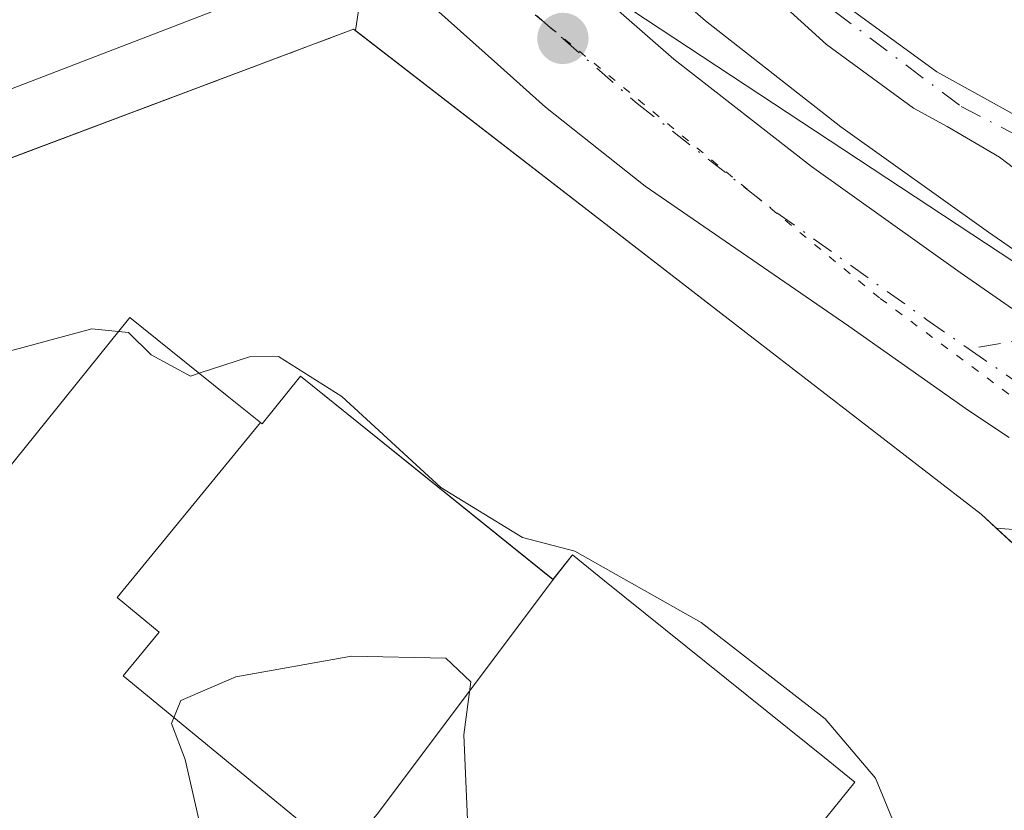
# Model space of a CAD drawing. Units: metres. Extents: x 597831 to 601309, y 4685164 to 4687526.
# Drawn here: x 597934 to 597994, y 4686957 to 4687005 of the extents above; entities that cross this region are included whole.
import ezdxf

# ---------------------------------------------------------------- set-up
doc = ezdxf.new("R2010")
doc.units = ezdxf.units.M
doc.header["$MEASUREMENT"] = 0
for name, pattern in [('DGN Style 2', [1.6480167562047852, 0.988810053722871, -0.6592067024819142]), ('DGN Style 4', [2.6384748266838614, 1.318413404963828, -0.6592067024819142, 0.001648016756204785, -0.6592067024819142]), ('DGN Style 5', [1.1536117293433497, 0.4944050268614355, -0.6592067024819142])]:
    doc.linetypes.add(name, pattern=pattern)
for name, color, linetype, lineweight in [('Alambrada', 7, 'DGN Style 2', 0), ('Camino Cxs', 7, 'Continuous', 0), ('Camino eje', 30, 'DGN Style 4', 13), ('Carretera de calzada única Cxs', 7, 'Continuous', 13), ('Carretera de calzada única eje', 7, 'DGN Style 4', 0), ('Cultivos leñosos CxS', 92, 'Continuous', 0), ('Curva de nivel normal', 30, 'Continuous', 0), ('Edificación Cxs', 1, 'Continuous', 13), ('Espacio natural protegido', 121, 'Continuous', 13), ('Espacio natural protegido CxS', 121, 'Continuous', 0), ('Explanada Cxs', 7, 'Continuous', 0), ('Núcleo urbano CxS', 7, 'Continuous', 0), ('Punto de cota en terreno', 7, 'Continuous', 0), ('Recinto industrial CxS', 135, 'Continuous', 0), ('Suelo desnudo CxS', 253, 'Continuous', 0), ('Vía pecuaria CxS', 92, 'Continuous', 13), ('Vía pecuaria eje', 92, 'DGN Style 5', 0)]:
    doc.layers.add(name, color=color, linetype=linetype, lineweight=lineweight)

# ---------------------------------------------------------------- blocks, each defined once
blk = doc.blocks.new('*U14')
at = {"layer": 'Suelo desnudo CxS', "color": 253, "linetype": 'Continuous', "lineweight": 0}
blk.add_polyline3d([(598276.2023, 4687008.903100001, 282.874100000001), (598204.0292999997, 4686979.474099999, 282.5583000000042), (598131.9294999996, 4686969.101299999, 283.2391000000061), (598064.5147000002, 4686972.2027, 284.1016999999993), (598008.7083000002, 4686990.8881, 284.188599999994), (598005.0009000005, 4686983.4089, 284.2927000000054), (597992.7575000003, 4686991.912900001, 284.4091000000044), (597983.8055999996, 4686998.304500001, 284.4195000000037), (597975.5828999998, 4687004.7227, 284.449099999998), (597967.7511, 4687011.582900001, 284.3763999999938), (597957.0707, 4687022.4497, 284.4247999999934), (597947.0976999998, 4687035.507900001, 284.4955000000046), (597940.7216999996, 4687045.1853, 284.4795000000013), (597934.5641000001, 4687055.493899999, 284.5537999999942), (597931.9042999997, 4687060.500700001, 284.4796000000061), (597929.5347999996, 4687065.3687, 284.5915999999997), (597926.4848999997, 4687071.5679, 284.5991000000067), (597924.7330999998, 4687075.462900001, 284.5391999999993), (597923.4691000005, 4687078.494700001, 284.5436000000045), (597923.4316999996, 4687078.5803, 284.5458000000072), (597920.4049000005, 4687085.247500001, 284.6230999999971), (597917.7943000002, 4687091.921900001, 284.7140000000072), (597912.6958999997, 4687104.9825, 284.7054000000062)], dxfattribs=at)
blk = doc.blocks.new('*U23')
at = {"layer": 'Núcleo urbano CxS', "color": 7, "linetype": 'Continuous', "lineweight": 0}
for points in [[(597999.8771000003, 4686973.451099999, 284.539300000004), (597993.2236000003, 4686973.950099999, 284.6199999999953), (597992.3000999996, 4686974.800100001, 284.5987000000023), (597978.4757000003, 4686985.4889, 284.5132000000012), (597959.0059000002, 4687000.5429, 284.5947000000015), (597954.3602, 4687004.135, 284.6949000000022), (597954.5800999999, 4687005.619700001, 284.6686000000045), (597954.3642999995, 4687005.817299999, 284.6674000000057), (597954.1057000002, 4687006.0855, 284.6649999999936), (597950.7790000001, 4687009.9937, 284.5969999999944), (597950.7210999997, 4687010.064099999, 284.5953000000009), (597943.6512000002, 4687018.9641, 284.5002999999998), (597943.6001000004, 4687019.030099999, 284.5005999999994), (597942.8806999996, 4687019.9891, 284.5062999999937), (597936.7747, 4687028.1173, 284.5335999999952), (597933.9590999996, 4687031.925000001, 284.7160000000004)], [(597947.0976999998, 4687035.507900001, 284.4955000000046), (597957.0707, 4687022.4497, 284.4247999999934), (597967.7511, 4687011.582900001, 284.3763999999938), (597975.5828999998, 4687004.7227, 284.449099999998), (597983.8055999996, 4686998.304500001, 284.4195000000037), (597992.7575000003, 4686991.912900001, 284.4091000000044), (598005.0009000005, 4686983.4089, 284.2927000000054)]]:
    blk.add_polyline3d(points, dxfattribs=at)
blk = doc.blocks.new('*U27')
at = {"layer": 'Recinto industrial CxS', "color": 135, "linetype": 'Continuous', "lineweight": 0}
blk.add_polyline3d([(597927.7324999999, 4686994.2587, 284.7428999999975), (597935.9237000003, 4686997.335700001, 284.7289000000019), (597954.2500999998, 4687004.220100001, 284.6763999999966), (597959.0059000002, 4687000.5429, 284.5607000000018), (597978.4757000003, 4686985.4889, 284.5313000000024), (597992.3000999996, 4686974.800100001, 284.7314999999944), (598010.4001000002, 4686958.140100001, 287.9342999999935), (598013.6001000004, 4686952.850099999, 287.5481), (598015.5701000001, 4686946.9901, 284.8227999999945), (598016.2001, 4686940.840100001, 284.7045000000071), (598015.4700999996, 4686934.700099999, 284.7179000000033), (598013.4001000002, 4686928.880100001, 284.7247000000062), (598010.1101000002, 4686923.640100001, 284.7382999999973), (598005.7401000002, 4686919.2601, 284.7911000000022), (598000.5201000003, 4686915.950099999, 284.8172999999952), (597994.7001, 4686913.860099999, 284.8298999999971), (597988.5701000001, 4686913.110099999, 285.2819000000018), (597982.4200999998, 4686913.710100001, 287.126099999994), (597964.1101000002, 4686917.620100001, 284.8583000000072), (597960.8201000001, 4686912.4801, 284.5133999999962), (597955.3816999998, 4686913.638499999, 284.5862000000052), (597951.1501000002, 4686914.540100001, 284.6074999999983), (597929.9600999998, 4686918.2501, 284.5880000000034)], dxfattribs=at)
blk = doc.blocks.new('*U31')
at = {"layer": 'Espacio natural protegido CxS', "color": 121, "linetype": 'Continuous', "lineweight": 0, "flags": 128}
blk.add_lwpolyline([(598089.5319000002, 4686944.687600001), (598087.7110999996, 4686945.2746), (598087.3442000003, 4686945.397600002), (598086.6161999991, 4686945.656599999), (598081.9272000008, 4686947.411699999), (598072.796199999, 4686950.6757), (598068.6163000002, 4686952.101799999), (598064.6393000003, 4686953.3328), (598062.8013000004, 4686953.824100001), (598053.5434000008, 4686955.8729), (598052.8723999994, 4686956.030899999), (598048.1183999999, 4686957.222900001), (598048.0974000011, 4686957.2759), (598047.7383999999, 4686958.160900001), (598041.4895000001, 4686965.979900002), (598030.9905999991, 4686972.194900001), (598017.4607000005, 4686979.893999999), (598000.0758999989, 4686992.459100001), (598000.2308999993, 4686987.383099999), (597995.9978999996, 4686988.970200002), (597971.1272000006, 4687005.374299998), (597956.3103999997, 4687021.779399999), (597939.2326999991, 4687043.136399998)], dxfattribs=at)
blk = doc.blocks.new('5PATER')
at = {"layer": 'Cultivos leñosos CxS', "linetype": 'Continuous', "lineweight": 0}
h = blk.add_hatch(color=51, dxfattribs=at)
edge = h.paths.add_edge_path()
edge.add_ellipse((0, 0), major_axis=(-0.1095731443231308, -0.1110710700762829), ratio=0.9994222409660322, start_angle=0, end_angle=360)
blk = doc.blocks.new('*U32')
at = {"layer": 'Vía pecuaria CxS', "color": 92, "linetype": 'Continuous', "lineweight": 13}
blk.add_polyline3d([(597939.2856999999, 4687107.200800001, 282.8659999999945), (597941.3315000003, 4687083.4891, 283.780899999998), (597942.4248000003, 4687079.9122, 283.943299999999), (597943.3234999999, 4687078.0233, 284.0314999999973), (597951.9763000002, 4687066.0273, 284.1404000000039), (597962.5941000005, 4687049.8552, 283.3794000000053), (597976.2945999998, 4687033.5143, 282.6839000000036), (597966.4247000003, 4687022.1998, 290.2918999999966), (597957.2423, 4687011.6735, 284.6082000000025), (597954.7260999996, 4687008.789000001, 284.7023999999947), (597837.7347999997, 4686963.765100001, 284.8453000000009), (597837.5118000006, 4686979.751599999, 285.021900000007), (597945.3190000001, 4687021.2411, 284.6340000000055), (597957.7178999997, 4687031.9024, 285.0981999999931), (597946.7281, 4687047.5634, 284.7725999999966), (597939.2691000003, 4687043.2325, 284.5804999999964), (597932.2763999999, 4687061.7985, 285.2318999999989), (597928.4038000006, 4687074.4681, 286.4634999999981), (597926.5232999995, 4687080.6204, 285.3332999999984), (597924.2208000004, 4687107.3073, 286.1454999999987)], dxfattribs=at)
blk = doc.blocks.new('*U41')
at = {"layer": 'Carretera de calzada única Cxs', "color": 7, "linetype": 'Continuous', "lineweight": 13}
for points in [[(597938.1801000005, 4687043.590100001, 284.5960000000051), (597944.6501000002, 4687033.770099999, 284.5660000000062), (597954.8000999996, 4687020.4801, 284.5369999999967), (597965.6901000004, 4687009.4001, 284.4973999999929), (597973.6700999998, 4687002.4101, 284.4556000000011), (597982.0100999996, 4686995.9001, 284.4428999999946), (597991.0301000001, 4686989.460100001, 284.4130000000005), (597994.1983000003, 4686987.259500001, 284.3856999999989)], [(597994.0000999998, 4686979.460100001, 284.729800000001), (597991.5301000001, 4686981.100099999, 284.5374000000011), (597984.2901, 4686986.210100001, 284.5004000000045), (597971.9301000005, 4686994.700099999, 284.5460000000021), (597965.8800999997, 4686999.5001, 284.5561000000016), (597962.9700999996, 4687002.100099999, 284.5584999999992), (597959.2301000003, 4687005.4301, 284.5939999999973), (597956.3901000004, 4687008.030099999, 284.661500000002), (597953.0701000001, 4687011.9301, 284.7715999999928), (597946.0000999998, 4687020.8301, 284.6405999999988), (597939.1801000005, 4687029.9101, 284.8891000000003), (597936.3701, 4687033.710100001, 285.0806000000011), (597932.2100999998, 4687039.3201, 284.7707999999984)]]:
    blk.add_polyline3d(points, dxfattribs=at)
blk = doc.blocks.new('*U57')
at = {"layer": 'Explanada Cxs', "color": 7, "linetype": 'Continuous', "lineweight": 0}
blk.add_polyline3d([(597954.2500999998, 4687004.220100001, 284.6763999999966), (597978.4757000003, 4686985.4889, 284.5313000000024), (597992.3000999996, 4686974.800100001, 284.7314999999944), (598010.4001000002, 4686958.140100001, 287.9342999999935), (598013.6001000004, 4686952.850099999, 287.5481), (598015.5701000001, 4686946.9901, 284.8227999999945), (598016.2001, 4686940.840100001, 284.7045000000071), (598015.4700999996, 4686934.700099999, 284.7179000000033), (598013.4001000002, 4686928.880100001, 284.7247000000062), (598010.1101000002, 4686923.640100001, 284.7382999999973), (598005.7401000002, 4686919.2601, 284.7911000000022), (598000.5201000003, 4686915.950099999, 284.8172999999952), (597994.7001, 4686913.860099999, 284.8298999999971), (597988.5701000001, 4686913.110099999, 285.2819000000018), (597982.4200999998, 4686913.710100001, 287.126099999994), (597964.1101000002, 4686917.620100001, 284.8583000000072), (597960.8201000001, 4686912.4801, 284.5133999999962), (597955.3816999998, 4686913.638499999, 284.5862000000052), (597951.1501000002, 4686914.540100001, 284.6074999999983), (597929.9600999998, 4686918.2501, 284.5880000000034), (597926.0601000005, 4686922.770099999, 284.8276000000042), (597918.6501000002, 4686917.4301, 284.6722000000009), (597838.1731000004, 4686932.356699999, 284.8004999999976), (597837.7808999997, 4686960.4683, 284.7023999999947)], close=True, dxfattribs=at)
blk.add_polyline3d([(597982.1001000004, 4686955.4001, 291.9753999999957), (597984.6401000004, 4686958.550100001, 289.1693999999989), (597983.0192999998, 4686959.854699999, 290.0927999999985), (597969.4603000004, 4686970.768300001, 289.7909999999974), (597967.5201000003, 4686972.3301, 288.841499999995), (597966.3400999998, 4686970.850099999, 290.3978999999963), (597951.0301000001, 4686983.1801, 287.1021000000038), (597948.7001, 4686980.280099999, 288.8543999999966), (597948.6031, 4686980.358100001, 288.8662999999942), (597946.5768999998, 4686981.988100001, 289.6774000000005), (597940.6700999998, 4686986.7401, 287.5503999999929), (597913.5100999996, 4686953.0101, 287.9625999999989)], dxfattribs=at)

msp = doc.modelspace()

# ---------------------------------------------------------------- linework, layer by layer
at = {"layer": 'Alambrada', "color": 7, "linetype": 'DGN Style 2', "lineweight": 0, "extrusion": (0.0001956288877724624, 7.348817218093073e-05, 0.9999999781644133), "elevation": 746.0928918092579, "flags": 128}
msp.add_lwpolyline([(597837.713664162, 4686960.426126989), (597954.1829670196, 4687004.177927108)], dxfattribs=at)
at = {"layer": 'Camino Cxs', "color": 7, "linetype": 'Continuous', "lineweight": 0}
for points in [[(598090.2801000001, 4686965.7601, 284.1015999999945), (598081.0100999996, 4686967.880100001, 284.261599999998), (598069.2100999998, 4686971.4801, 284.9927000000025), (598057.5201000003, 4686975.370100001, 285.2109000000055), (598047.6601, 4686978.7601, 284.3606), (598037.8101000005, 4686982.1501, 284.1171000000031), (598026.1001000004, 4686986.1601, 285.6719000000012), (598014.3800999997, 4686990.1501, 285.2326999999932), (598006.7600999996, 4686992.3101, 284.3935999999958), (598005.7301000003, 4686992.590100001, 284.3755999999994), (597996.4715, 4686994.132900001, 284.8665000000037), (597993.4231000004, 4686996.4641, 284.7302000000054), (597990.2401000002, 4686998.3201, 284.5215000000026), (597988.2100999998, 4686999.4301, 284.5650000000023), (597982.9301000005, 4687003.300100001, 284.582899999994), (597978.1001000004, 4687007.690099999, 285.707899999994), (597972.7600999996, 4687013.020099999, 285.3500000000058), (597967.8601000002, 4687018.700099999, 286.9878999999929), (597962.9401000004, 4687025.280099999, 287.2133999999933), (597958.1300999997, 4687031.940099999, 285.4616999999998), (597949.9972999999, 4687044.098099999, 284.9527999999991), (597942.8783, 4687060.3641, 284.9217999999965), (597936.4814999999, 4687080.6209, 285.0007000000041), (597934.0878999997, 4687104.024499999, 284.1676000000007)], [(597996.4715, 4686994.132900001, 284.8665000000037), (597993.4231000004, 4686996.4641, 284.7302000000054), (597990.2401000002, 4686998.3201, 284.5215000000026), (597988.2100999998, 4686999.4301, 284.5650000000023), (597982.9301000005, 4687003.300100001, 284.582899999994), (597978.1001000004, 4687007.690099999, 285.707899999994), (597972.7600999996, 4687013.020099999, 285.3500000000058), (597967.8601000002, 4687018.700099999, 286.9878999999929), (597962.9401000004, 4687025.280099999, 287.2133999999933), (597958.1300999997, 4687031.940099999, 285.4616999999998), (597949.9972999999, 4687044.098099999, 284.9527999999991), (597942.8783, 4687060.3641, 284.9217999999965), (597936.4814999999, 4687080.6209, 285.0007000000041), (597934.0878999997, 4687104.024499999, 284.1676000000007)], [(597936.0812999997, 4687104.191299999, 283.498900000006), (597938.4502999998, 4687081.028100001, 284.7170999999944), (597944.7533, 4687061.0681, 285.4223999999958), (597951.7478999998, 4687045.0867, 285.3392000000022), (597960.2401000002, 4687033.460100001, 287.9048999999941), (597965.0301000001, 4687026.8201, 290.0663000000059), (597969.8800999997, 4687020.3301, 288.6827999999951), (597974.6700999998, 4687014.790100001, 286.6401999999944), (597979.8901000004, 4687009.5701, 286.8205000000016), (597984.5701000001, 4687005.3201, 285.1316999999981), (597989.6101000002, 4687001.630100001, 284.679999999993), (597994.5900999998, 4686998.890100001, 285.273000000001), (597999.9001000002, 4686996.850099999, 285.9642000000022), (598007.4501, 4686994.8201, 284.3246999999974), (598015.1601, 4686992.630100001, 284.1325999999972), (598026.9401000004, 4686988.620100001, 286.3586000000068), (598038.6501000002, 4686984.610099999, 284.3828999999969), (598048.5100999996, 4686981.220100001, 284.9734999999928), (598058.3501000004, 4686977.8301, 285.3389000000025), (598070.0000999998, 4686973.960100001, 285.7158999999957), (598081.6801000005, 4686970.390100001, 285.0207999999984), (598090.7500999998, 4686968.3201, 284.0757000000012)], [(597936.0812999997, 4687104.191299999, 283.498900000006), (597938.4502999998, 4687081.028100001, 284.7170999999944), (597944.7533, 4687061.0681, 285.4223999999958), (597951.7478999998, 4687045.0867, 285.3392000000022), (597960.2401000002, 4687033.460100001, 287.9048999999941), (597965.0301000001, 4687026.8201, 290.0663000000059), (597969.8800999997, 4687020.3301, 288.6827999999951), (597974.6700999998, 4687014.790100001, 286.6401999999944), (597979.8901000004, 4687009.5701, 286.8205000000016), (597984.5701000001, 4687005.3201, 285.1316999999981), (597989.6101000002, 4687001.630100001, 284.679999999993), (597994.5900999998, 4686998.890100001, 285.273000000001), (597999.9001000002, 4686996.850099999, 285.9642000000022), (598007.4501, 4686994.8201, 284.3246999999974), (598015.1601, 4686992.630100001, 284.1325999999972), (598026.9401000004, 4686988.620100001, 286.3586000000068), (598038.6501000002, 4686984.610099999, 284.3828999999969), (598048.5100999996, 4686981.220100001, 284.9734999999928), (598058.3501000004, 4686977.8301, 285.3389000000025), (598070.0000999998, 4686973.960100001, 285.7158999999957), (598081.6801000005, 4686970.390100001, 285.0207999999984), (598090.7500999998, 4686968.3201, 284.0757000000012)]]:
    msp.add_polyline3d(points, dxfattribs=at)
at = {"layer": 'Camino eje', "color": 30, "linetype": 'DGN Style 4', "lineweight": 13, "extrusion": (0.1726761647983938, -0.9809173357246371, 0.08935391757163037), "elevation": -4494260.356278259, "flags": 128}
msp.add_lwpolyline([(1401527.157914418, 403478.0022589443), (1401521.9967295, 403478.0908131666), (1401517.017313893, 403478.1417167842)], dxfattribs=at)
at = {"layer": 'Camino eje', "color": 30, "linetype": 'DGN Style 4', "lineweight": 13}
msp.add_polyline3d([(597935.0846999995, 4687104.107899999, 283.8303000000014), (597937.4659000002, 4687080.8245, 284.9355999999971), (597943.8158999998, 4687060.7161, 285.1610999999975), (597950.8727000002, 4687044.592499999, 285.132500000007), (597962.5081000002, 4687028.138499999, 287.6860000000015), (597978.9951, 4687008.630100001, 286.2975000000006), (597991.0947000004, 4686999.533299999, 284.5817999999999), (597999.6431, 4686995.099300001, 285.3193000000028)], dxfattribs=at)
at = {"layer": 'Carretera de calzada única Cxs', "color": 7, "linetype": 'Continuous', "lineweight": 13}
for points in [[(597909.8901000004, 4687103.920100001, 285.241200000004), (597915.0000999998, 4687090.8301, 284.7899999999936), (597917.6401000004, 4687084.0801, 284.7612999999984), (597920.7001, 4687077.340100001, 285.0007999999943), (597921.9801000003, 4687074.270099999, 285.0901000000013), (597923.7701000003, 4687070.290100001, 285.3257000000012), (597926.8400999998, 4687064.050100001, 285.0093999999954), (597929.2301000003, 4687059.140100001, 284.7795000000042), (597931.9501, 4687054.020099999, 284.6410999999935), (597938.1801000005, 4687043.590100001, 284.5960000000051), (597944.6501000002, 4687033.770099999, 284.5660000000062), (597954.8000999996, 4687020.4801, 284.5369999999967), (597965.6901000004, 4687009.4001, 284.4973999999929), (597973.6700999998, 4687002.4101, 284.4556000000011), (597982.0100999996, 4686995.9001, 284.4428999999946), (597991.0301000001, 4686989.460100001, 284.4130000000005), (597994.1983000003, 4686987.259500001, 284.3856999999989)], [(597994.0000999998, 4686979.460100001, 284.729800000001), (597991.5301000001, 4686981.100099999, 284.5374000000011), (597984.2901, 4686986.210100001, 284.5004000000045), (597971.9301000005, 4686994.700099999, 284.5460000000021), (597965.8800999997, 4686999.5001, 284.5561000000016), (597962.9700999996, 4687002.100099999, 284.5584999999992), (597959.2301000003, 4687005.4301, 284.5939999999973), (597956.3901000004, 4687008.030099999, 284.661500000002), (597953.0701000001, 4687011.9301, 284.7715999999928), (597946.0000999998, 4687020.8301, 284.6405999999988), (597939.1801000005, 4687029.9101, 284.8891000000003), (597936.3701, 4687033.710100001, 285.0806000000011), (597932.2100999998, 4687039.3201, 284.7707999999984)]]:
    msp.add_polyline3d(points, dxfattribs=at)
at = {"layer": 'Carretera de calzada única eje', "color": 7, "linetype": 'DGN Style 4', "lineweight": 0}
for points in [[(597933.9045000002, 4687043.9167, 284.6738000000041), (597935.2100999998, 4687041.7301, 284.6723999999958), (597941.7901, 4687031.7401, 284.6931999999942), (597952.1501000002, 4687018.1801, 284.6429000000062), (597963.2901, 4687006.850099999, 284.5417000000016), (597966.9301000005, 4687003.6601, 284.5433000000049)], [(597966.9301000005, 4687003.6601, 284.5433000000049), (597971.4401000004, 4686999.710100001, 284.5233000000007), (597979.9200999998, 4686993.090100001, 284.500199999995), (597989.0100999996, 4686986.600099999, 284.4471000000049), (597991.5721000005, 4686984.820699999, 284.4348999999929)], [(597991.5721000005, 4686984.820699999, 284.4348999999929), (598001.8400999998, 4686977.690099999, 284.5102999999945), (598007.9700999996, 4686973.6601, 284.4073000000063), (598015.4600999998, 4686967.7601, 284.334600000002), (598020.1901000004, 4686963.6601, 284.4499999999971), (598028.0900999998, 4686954.950099999, 284.4507000000012), (598032.1801000005, 4686949.450099999, 284.4082000000053), (598035.2500999998, 4686943.360099999, 284.352899999998), (598036.9001000002, 4686938.340100001, 284.3512999999948), (598038.1601, 4686932.7501, 284.3463000000047), (598038.6201, 4686931.0801, 284.366200000004)]]:
    msp.add_polyline3d(points, dxfattribs=at)
at = {"layer": 'Curva de nivel normal', "color": 30, "linetype": 'Continuous', "lineweight": 0, "elevation": 285, "flags": 128}
for points in [[(597939.9859999996, 4686985.890699999), (597938.3700000001, 4686986.050100001), (597933.4400000004, 4686984.710100001)], [(597944.8841000004, 4686983.3499), (597944.3600000005, 4686983.1801), (597941.9600000001, 4686984.460100001), (597940.5999999996, 4686985.8301), (597939.9859999996, 4686985.890699999)], [(597973.3032999998, 4686938.2016), (597973.25, 4686939.020099999), (597974.8899999997, 4686940.090100001), (597975.9299999997, 4686939.200099999), (597977.1200000001, 4686938.350099999), (597978.3300000001, 4686937.100099999), (597980.9100000003, 4686935.860099999), (597982.7800000003, 4686936.3101), (597984.2699999996, 4686937.700099999), (597990.5800000001, 4686945.720100001), (597991.8799999999, 4686949.190099999), (597990.75, 4686950.940099999), (597989.4199999999, 4686954.0601), (597987.3600000005, 4686955.2501), (597985.8899999997, 4686958.790100001), (597982.8399999999, 4686962.4001), (597975.3300000001, 4686968.2301), (597967.6699999999, 4686972.5701), (597964.4900000002, 4686973.390100001), (597959.54, 4686976.4301), (597953.54, 4686981.940099999), (597949.7000000002, 4686984.360099999), (597947.9400000004, 4686984.340100001), (597944.8841000004, 4686983.3499)], [(597947.8793000003, 4686938.513900001), (597948.0599999996, 4686942.280099999), (597944.0300000003, 4686959.9301), (597943.2000000002, 4686962.100099999), (597943.7599999999, 4686963.5001), (597947.1100000005, 4686964.9301), (597954.1100000005, 4686966.200099999), (597959.8499999996, 4686966.0801), (597961.3499999996, 4686964.640100001), (597960.9400000004, 4686961.420100001), (597961.2000000002, 4686955.340100001), (597961.8899999997, 4686951.670100001), (597962.3300000001, 4686947.0101), (597962.9600000001, 4686944.340100001), (597962.8499999996, 4686942.340100001), (597961.2800000003, 4686940.340100001), (597958.6200000001, 4686938.340100001), (597958.1501000002, 4686937.655999999)]]:
    msp.add_lwpolyline(points, dxfattribs=at)
at = {"layer": 'Edificación Cxs', "color": 1, "linetype": 'Continuous', "lineweight": 13, "elevation": 293.2526999999971, "flags": 128}
for points in [[(597913.5100999996, 4686953.0101), (597940.6700999998, 4686986.7401), (597946.5768999998, 4686981.988100001), (597948.6032999996, 4686980.3584), (597939.9050000003, 4686969.745999999), (597942.4529999997, 4686967.651000001), (597940.2719999999, 4686964.998000001), (597954.0219999999, 4686953.694)], [(597955.7489999998, 4686956.718), (597966.3403000003, 4686970.850400001), (597967.5201000003, 4686972.3301), (597969.4603000004, 4686970.768300001), (597983.0192999998, 4686959.854699999), (597984.6401000004, 4686958.550100001), (597982.1001000004, 4686955.4001)]]:
    msp.add_lwpolyline(points, dxfattribs=at)
at = {"layer": 'Edificación Cxs', "color": 1, "linetype": 'Continuous', "lineweight": 13, "elevation": 293.2526999999973, "flags": 128}
msp.add_lwpolyline([(597966.3403000003, 4686970.850400001), (597955.7489999998, 4686956.718), (597954.898, 4686955.687000001), (597955.3530000001, 4686955.312999999), (597954.0219999999, 4686953.694), (597940.2719999999, 4686964.998000001), (597942.4529999997, 4686967.651000001), (597939.9050000003, 4686969.745999999), (597948.6032999996, 4686980.3584), (597948.7001, 4686980.280099999), (597951.0301000001, 4686983.1801)], close=True, dxfattribs=at)
at = {"layer": 'Edificación Cxs', "color": 1, "linetype": 'Continuous', "lineweight": 13}
msp.add_polyline3d([(597982.1001000004, 4686955.4001, 291.9753999999957), (597984.6401000004, 4686958.550100001, 289.1693999999989), (597983.0192999998, 4686959.854699999, 290.0927999999985), (597969.4603000004, 4686970.768300001, 289.7909999999974), (597967.5201000003, 4686972.3301, 288.841499999995), (597966.3400999998, 4686970.850099999, 290.3978999999963), (597951.0301000001, 4686983.1801, 287.1021000000038), (597948.7001, 4686980.280099999, 288.8543999999966), (597948.6031, 4686980.358100001, 288.8662999999942), (597946.5768999998, 4686981.988100001, 289.6774000000005), (597940.6700999998, 4686986.7401, 287.5503999999929), (597913.5100999996, 4686953.0101, 287.9625999999989)], dxfattribs=at)
at = {"layer": 'Espacio natural protegido', "color": 121, "linetype": 'Continuous', "lineweight": 13, "flags": 128}
msp.add_lwpolyline([(598089.5319000008, 4686944.687600002), (598087.7111000001, 4686945.274600001), (598087.3442000009, 4686945.397600003), (598086.6162000019, 4686945.656599998), (598081.9272000013, 4686947.4117), (598072.7961999996, 4686950.675699999), (598068.6163000008, 4686952.101799998), (598064.6393000007, 4686953.332800001), (598062.801300001, 4686953.8241), (598053.5434000014, 4686955.8729), (598052.8723999999, 4686956.030899998), (598048.1184000005, 4686957.222900001), (598048.0974000016, 4686957.275899999), (598047.7384000005, 4686958.160900002), (598041.4895000008, 4686965.979900002), (598030.9906000019, 4686972.194900002), (598017.4607000012, 4686979.894), (598000.0758999995, 4686992.459100001), (598000.2308999998, 4686987.3831), (597995.9979000001, 4686988.970200002), (597971.1272000012, 4687005.374299998), (597956.3104000003, 4687021.779399998), (597939.2326999997, 4687043.136399999)], dxfattribs=at)
at = {"layer": 'Explanada Cxs', "color": 7, "linetype": 'Continuous', "lineweight": 0, "extrusion": (0.0001956290141959364, 7.348828276860326e-05, 0.9999999781643804), "elevation": 746.09348572959, "flags": 128}
msp.add_lwpolyline([(597837.7137641107, 4686960.426126902), (597954.1829669686, 4687004.177927022)], dxfattribs=at)
at = {"layer": 'Explanada Cxs', "color": 7, "linetype": 'Continuous', "lineweight": 0}
for points in [[(597954.2500999998, 4687004.220100001, 284.6763999999966), (597978.4757000003, 4686985.4889, 284.5313000000024), (597992.3000999996, 4686974.800100001, 284.7314999999944), (598010.4001000002, 4686958.140100001, 287.9342999999935), (598013.6001000004, 4686952.850099999, 287.5481), (598015.5701000001, 4686946.9901, 284.8227999999945), (598016.2001, 4686940.840100001, 284.7045000000071), (598015.4700999996, 4686934.700099999, 284.7179000000033), (598013.4001000002, 4686928.880100001, 284.7247000000062), (598010.1101000002, 4686923.640100001, 284.7382999999973), (598005.7401000002, 4686919.2601, 284.7911000000022), (598000.5201000003, 4686915.950099999, 284.8172999999952), (597994.7001, 4686913.860099999, 284.8298999999971), (597988.5701000001, 4686913.110099999, 285.2819000000018), (597982.4200999998, 4686913.710100001, 287.126099999994), (597964.1101000002, 4686917.620100001, 284.8583000000072), (597960.8201000001, 4686912.4801, 284.5133999999962), (597955.3816999998, 4686913.638499999, 284.5862000000052), (597951.1501000002, 4686914.540100001, 284.6074999999983)], [(597982.1001000004, 4686955.4001, 291.9753999999957), (597984.6401000004, 4686958.550100001, 289.1693999999989), (597983.0192999998, 4686959.854699999, 290.0927999999985), (597969.4603000004, 4686970.768300001, 289.7909999999974), (597967.5201000003, 4686972.3301, 288.841499999995), (597966.3400999998, 4686970.850099999, 290.3978999999963), (597951.0301000001, 4686983.1801, 287.1021000000038), (597948.7001, 4686980.280099999, 288.8543999999966), (597948.6031, 4686980.358100001, 288.8662999999942), (597946.5768999998, 4686981.988100001, 289.6774000000005), (597940.6700999998, 4686986.7401, 287.5503999999929), (597913.5100999996, 4686953.0101, 287.9625999999989)]]:
    msp.add_polyline3d(points, dxfattribs=at)
at = {"layer": 'Núcleo urbano CxS', "color": 7, "linetype": 'Continuous', "lineweight": 0}
for points in [[(597892.5307, 4687124.1577, 284.5377000000008), (597894.8744999999, 4687116.684699999, 283.9333999999944), (597905.6190999999, 4687085.568499999, 284.7158000000054), (597931.8426999999, 4687034.779300001, 284.7315999999992), (597933.9590999996, 4687031.925000001, 284.7160000000004), (597936.7747, 4687028.1173, 284.5335999999952), (597942.8806999996, 4687019.9891, 284.5062999999937), (597943.6001000004, 4687019.030099999, 284.5005999999994), (597943.6512000002, 4687018.9641, 284.5002999999998), (597950.7210999997, 4687010.064099999, 284.5953000000009), (597950.7790000001, 4687009.9937, 284.5969999999944), (597954.1057000002, 4687006.0855, 284.6649999999936), (597954.3642999995, 4687005.817299999, 284.6674000000057), (597954.5800999999, 4687005.619700001, 284.6686000000045), (597954.3602, 4687004.135, 284.6949000000022)], [(597906.2171, 4687122.8047, 284.9784000000073), (597907.3453000003, 4687119.5595, 284.8570000000037), (597912.6958999997, 4687104.9825, 284.7054000000062), (597917.7943000002, 4687091.921900001, 284.7140000000072), (597920.4049000005, 4687085.247500001, 284.6230999999971), (597923.4316999996, 4687078.5803, 284.5458000000072), (597923.4691000005, 4687078.494700001, 284.5436000000045), (597924.7330999998, 4687075.462900001, 284.5391999999993), (597926.4848999997, 4687071.5679, 284.5991000000067), (597929.5347999996, 4687065.3687, 284.5915999999997), (597931.9042999997, 4687060.500700001, 284.4796000000061), (597934.5641000001, 4687055.493899999, 284.5537999999942), (597940.7216999996, 4687045.1853, 284.4795000000013), (597947.0976999998, 4687035.507900001, 284.4955000000046), (597957.0707, 4687022.4497, 284.4247999999934), (597967.7511, 4687011.582900001, 284.3763999999938), (597975.5828999998, 4687004.7227, 284.449099999998), (597983.8055999996, 4686998.304500001, 284.4195000000037), (597992.7575000003, 4686991.912900001, 284.4091000000044), (598005.0009000005, 4686983.4089, 284.2927000000054)], [(597954.3602, 4687004.135, 284.6949000000022), (597954.2500999998, 4687004.220100001, 284.6953999999969), (597935.9237000003, 4686997.335700001, 284.7036999999983), (597927.7324999999, 4686994.2587, 284.7399000000005), (597837.7807999998, 4686960.4682, 284.6848000000027)], [(597927.7324999999, 4686994.2587, 284.7399000000005), (597935.9237000003, 4686997.335700001, 284.7036999999983), (597954.2500999998, 4687004.220100001, 284.6953999999969), (597954.3602, 4687004.135, 284.6949000000022), (597959.0059000002, 4687000.5429, 284.5947000000015), (597978.4757000003, 4686985.4889, 284.5132000000012), (597992.3000999996, 4686974.800100001, 284.5987000000023), (597993.2236000003, 4686973.950099999, 284.6199999999953), (598010.4001000002, 4686958.140100001, 284.5470999999961)], [(597954.3602, 4687004.135, 284.6949000000022), (597959.0059000002, 4687000.5429, 284.5947000000015), (597978.4757000003, 4686985.4889, 284.5132000000012), (597992.3000999996, 4686974.800100001, 284.5987000000023), (597993.2236000003, 4686973.950099999, 284.6199999999953)], [(597954.3602, 4687004.135, 284.6949000000022), (597959.0059000002, 4687000.5429, 284.5947000000015), (597978.4757000003, 4686985.4889, 284.5132000000012), (597992.3000999996, 4686974.800100001, 284.5987000000023), (597993.2236000003, 4686973.950099999, 284.6199999999953)], [(597993.2236000003, 4686973.950099999, 284.6199999999953), (598010.4001000002, 4686958.140100001, 284.5470999999961), (598013.6001000004, 4686952.850099999, 284.5451999999932), (598015.5701000001, 4686946.9901, 284.6530999999959), (598016.2001, 4686940.840100001, 284.6756000000024), (598015.4700999996, 4686934.700099999, 284.6975999999996), (598013.4001000002, 4686928.880100001, 284.6861999999965), (598010.1101000002, 4686923.640100001, 284.6886999999988), (598005.7401000002, 4686919.2601, 284.7038999999932), (598000.5201000003, 4686915.950099999, 284.6796999999933), (597994.7001, 4686913.860099999, 284.6674000000057), (597988.5701000001, 4686913.110099999, 284.6291000000056), (597982.4200999998, 4686913.710100001, 284.5771999999997), (597964.1101000002, 4686917.620100001, 284.6108999999997), (597960.8201000001, 4686912.4801, 284.5132000000012), (597955.3816999998, 4686913.638499999, 284.5383000000002), (597951.1501000002, 4686914.540100001, 284.5405000000028), (597929.9600999998, 4686918.2501, 284.5979999999981), (597926.0601000005, 4686922.770099999, 284.8340999999928), (597918.9606999997, 4686917.653899999, 284.6812000000064)], [(598010.4001000002, 4686958.140100001, 284.5470999999961), (597993.2236000003, 4686973.950099999, 284.6199999999953), (597999.8771000003, 4686973.451099999, 284.539300000004)], [(597999.8771000003, 4686973.451099999, 284.539300000004), (597993.2236000003, 4686973.950099999, 284.6199999999953)], [(597999.8771000003, 4686973.451099999, 284.539300000004), (597993.2236000003, 4686973.950099999, 284.6199999999953)]]:
    msp.add_polyline3d(points, dxfattribs=at)
at = {"layer": 'Recinto industrial CxS', "color": 135, "linetype": 'Continuous', "lineweight": 0, "extrusion": (-0.3516574243989458, 0.9361285653658482, 0.0006041284453699772), "elevation": 4177363.656899142, "flags": 128}
msp.add_lwpolyline([(-2207857.873506144, -2238.962220371517), (-2207953.962524585, -2238.921720364123), (-2207962.712592382, -2238.935720344226), (-2207982.289412867, -2238.988220376259)], dxfattribs=at)
msp.add_lwpolyline([(-2207857.873506144, -2238.962220371517), (-2207953.962524585, -2238.921720364123), (-2207962.712592382, -2238.935720344226), (-2207982.289412867, -2238.988220376259)], dxfattribs=at)
at = {"layer": 'Recinto industrial CxS', "color": 135, "linetype": 'Continuous', "lineweight": 0}
msp.add_polyline3d([(597954.2500999998, 4687004.220100001, 284.6763999999966), (597959.0059000002, 4687000.5429, 284.5607000000018), (597978.4757000003, 4686985.4889, 284.5313000000024), (597992.3000999996, 4686974.800100001, 284.7314999999944), (598010.4001000002, 4686958.140100001, 287.9342999999935), (598013.6001000004, 4686952.850099999, 287.5481), (598015.5701000001, 4686946.9901, 284.8227999999945), (598016.2001, 4686940.840100001, 284.7045000000071), (598015.4700999996, 4686934.700099999, 284.7179000000033), (598013.4001000002, 4686928.880100001, 284.7247000000062), (598010.1101000002, 4686923.640100001, 284.7382999999973)], dxfattribs=at)
at = {"layer": 'Suelo desnudo CxS', "color": 253, "linetype": 'Continuous', "lineweight": 0}
for points in [[(597892.5307, 4687124.1577, 284.5377000000008), (597894.8744999999, 4687116.684699999, 283.9333999999944), (597905.6190999999, 4687085.568499999, 284.7158000000054), (597931.8426999999, 4687034.779300001, 284.7315999999992), (597933.9590999996, 4687031.925000001, 284.7160000000004), (597936.7747, 4687028.1173, 284.5335999999952), (597942.8806999996, 4687019.9891, 284.5062999999937), (597943.6001000004, 4687019.030099999, 284.5005999999994), (597943.6512000002, 4687018.9641, 284.5002999999998), (597950.7210999997, 4687010.064099999, 284.5953000000009), (597950.7790000001, 4687009.9937, 284.5969999999944), (597954.1057000002, 4687006.0855, 284.6649999999936), (597954.3642999995, 4687005.817299999, 284.6674000000057), (597954.5800999999, 4687005.619700001, 284.6686000000045), (597954.3602, 4687004.135, 284.6949000000022)], [(597906.2171, 4687122.8047, 284.9784000000073), (597907.3453000003, 4687119.5595, 284.8570000000037), (597912.6958999997, 4687104.9825, 284.7054000000062), (597917.7943000002, 4687091.921900001, 284.7140000000072), (597920.4049000005, 4687085.247500001, 284.6230999999971), (597923.4316999996, 4687078.5803, 284.5458000000072), (597923.4691000005, 4687078.494700001, 284.5436000000045), (597924.7330999998, 4687075.462900001, 284.5391999999993), (597926.4848999997, 4687071.5679, 284.5991000000067), (597929.5347999996, 4687065.3687, 284.5915999999997), (597931.9042999997, 4687060.500700001, 284.4796000000061), (597934.5641000001, 4687055.493899999, 284.5537999999942), (597940.7216999996, 4687045.1853, 284.4795000000013), (597947.0976999998, 4687035.507900001, 284.4955000000046), (597957.0707, 4687022.4497, 284.4247999999934), (597967.7511, 4687011.582900001, 284.3763999999938), (597975.5828999998, 4687004.7227, 284.449099999998), (597983.8055999996, 4686998.304500001, 284.4195000000037), (597992.7575000003, 4686991.912900001, 284.4091000000044), (598005.0009000005, 4686983.4089, 284.2927000000054)], [(597933.9590999996, 4687031.925000001, 284.7160000000004), (597936.7747, 4687028.1173, 284.5335999999952), (597942.8806999996, 4687019.9891, 284.5062999999937), (597943.6001000004, 4687019.030099999, 284.5005999999994), (597943.6512000002, 4687018.9641, 284.5002999999998), (597950.7210999997, 4687010.064099999, 284.5953000000009), (597950.7790000001, 4687009.9937, 284.5969999999944), (597954.1057000002, 4687006.0855, 284.6649999999936), (597954.3642999995, 4687005.817299999, 284.6674000000057), (597954.5800999999, 4687005.619700001, 284.6686000000045), (597954.3602, 4687004.135, 284.6949000000022), (597954.2500999998, 4687004.220100001, 284.6953999999969), (597935.9237000003, 4686997.335700001, 284.7036999999983), (597927.7324999999, 4686994.2587, 284.7399000000005)], [(597954.3602, 4687004.135, 284.6949000000022), (597954.2500999998, 4687004.220100001, 284.6953999999969), (597935.9237000003, 4686997.335700001, 284.7036999999983), (597927.7324999999, 4686994.2587, 284.7399000000005), (597837.7807999998, 4686960.4682, 284.6848000000027)]]:
    msp.add_polyline3d(points, dxfattribs=at)
at = {"layer": 'Vía pecuaria CxS', "color": 92, "linetype": 'Continuous', "lineweight": 13}
msp.add_polyline3d([(597962.5941000005, 4687049.8552, 283.3794000000053), (597976.2945999998, 4687033.5143, 282.6839000000036), (597966.4247000003, 4687022.1998, 290.2918999999966), (597957.2423, 4687011.6735, 284.6082000000025), (597954.7260999996, 4687008.789000001, 284.7023999999947), (597837.7347999997, 4686963.765100001, 284.8453000000009)], dxfattribs=at)
msp.add_polyline3d([(597962.5941000005, 4687049.8552, 283.3794000000053), (597976.2945999998, 4687033.5143, 282.6839000000036), (597966.4247000003, 4687022.1998, 290.2918999999966), (597957.2423, 4687011.6735, 284.6082000000025), (597954.7260999996, 4687008.789000001, 284.7023999999947), (597837.7347999997, 4686963.765100001, 284.8453000000009)], dxfattribs=at)
at = {"layer": 'Vía pecuaria eje', "color": 92, "linetype": 'DGN Style 5', "lineweight": 0}
msp.add_polyline3d([(597948.2566000001, 4687020.852499999, 284.655899999998), (597948.4286000002, 4687020.627800001, 284.6560000000027), (597951.2007999998, 4687017.004699999, 284.6741999999941), (597951.9565000003, 4687016.017000001, 284.6953999999969), (597957.2423, 4687011.6735, 284.6082000000025), (597986.1875999998, 4686987.887900001, 284.4723999999987), (598021.9402000001, 4686961.278899999, 284.4372000000003), (598037.9145000001, 4686941.512399999, 284.4116000000067), (598040.1963000001, 4686927.0678, 284.402700000006), (598040.9205, 4686853.631300001, 284.4471000000049), (598037.8803000003, 4686759.481699999, 284.1244000000006), (598038.1683, 4686610.9257, 283.9588999999978), (598033.3596000001, 4686605.319, 284.2914000000019)], dxfattribs=at)

# ---------------------------------------------------------------- block references
at = {"layer": 'Carretera de calzada única Cxs', "color": 7, "linetype": 'Continuous', "lineweight": 13}
msp.add_blockref('*U41', (0, 0), dxfattribs=at)
at = {"layer": 'Espacio natural protegido CxS', "color": 121, "linetype": 'Continuous', "lineweight": 0}
msp.add_blockref('*U31', (0, 0), dxfattribs=at)
at = {"layer": 'Explanada Cxs', "color": 7, "linetype": 'Continuous', "lineweight": 0}
msp.add_blockref('*U57', (0, 0), dxfattribs=at)
at = {"layer": 'Núcleo urbano CxS', "color": 7, "linetype": 'Continuous', "lineweight": 0}
msp.add_blockref('*U23', (0, 0), dxfattribs=at)
at = {"layer": 'Punto de cota en terreno', "color": 7, "linetype": 'Continuous', "lineweight": 0, "xscale": 10, "yscale": 10, "zscale": 10}
msp.add_blockref('5PATER', (597966.9400000004, 4687003.66, 284.679999999993), dxfattribs=at)
at = {"layer": 'Recinto industrial CxS', "color": 135, "linetype": 'Continuous', "lineweight": 0}
msp.add_blockref('*U27', (0, 0), dxfattribs=at)
at = {"layer": 'Suelo desnudo CxS', "color": 253, "linetype": 'Continuous', "lineweight": 0}
msp.add_blockref('*U14', (0, 0), dxfattribs=at)
at = {"layer": 'Vía pecuaria CxS', "color": 92, "linetype": 'Continuous', "lineweight": 13}
msp.add_blockref('*U32', (0, 0), dxfattribs=at)
msp.add_blockref('*U32', (0, 0), dxfattribs=at)

doc.saveas('drawing.dxf')
